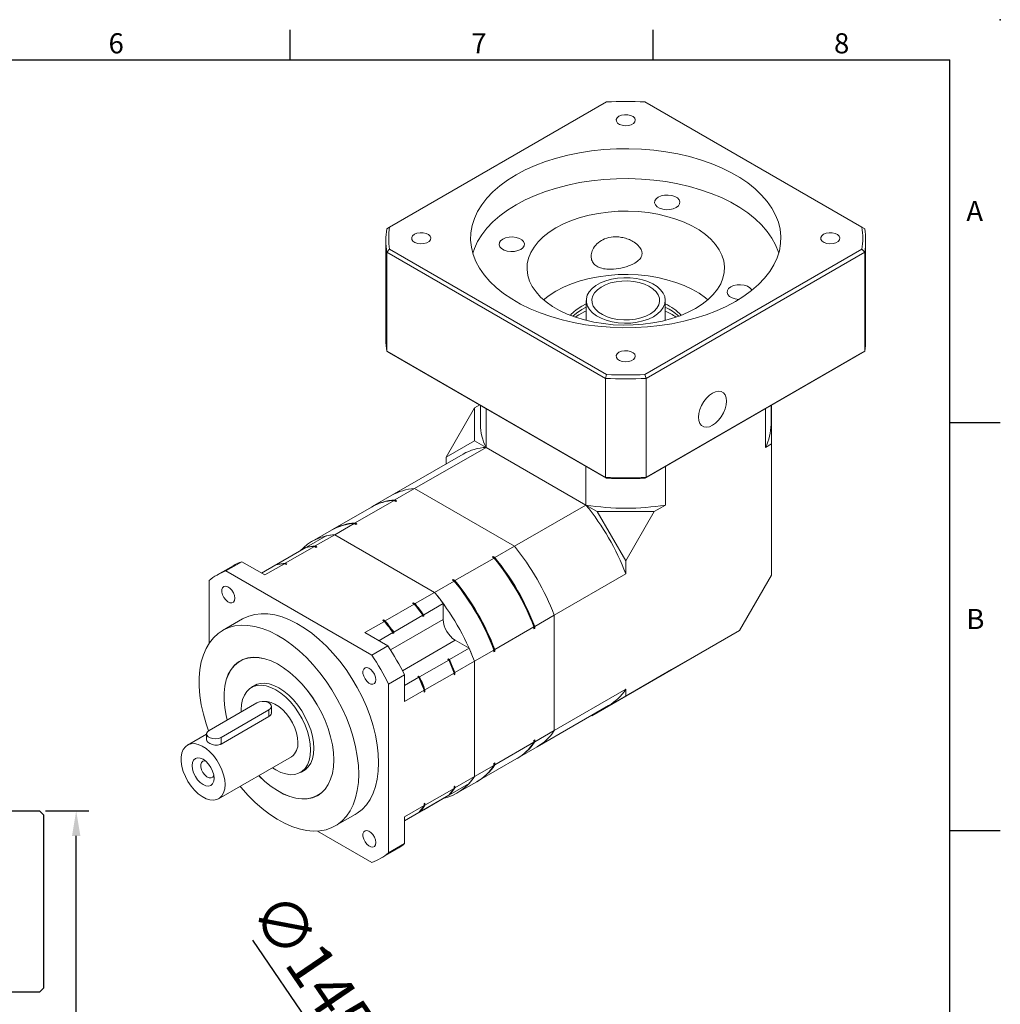
# Model space of a CAD drawing. Units: millimetres. Extents: x 524 to 2092, y 61 to 561.
# Drawn here: x 1849 to 2092, y 317 to 561 of the extents above; entities that cross this region are included whole.
import ezdxf
from ezdxf.enums import TextEntityAlignment as Align

# ---------------------------------------------------------------- set-up
doc = ezdxf.new("R2010")
doc.units = ezdxf.units.MM
doc.layers.add('DIM', color=4, linetype='Continuous')
doc.layers.add('標註', color=4, linetype='Continuous', lineweight=18)
doc.styles.add('ATTDEF', font='txt')
doc.styles.add('mytxt', font='gbeitc.shx', dxfattribs={"bigfont": 'chineset.shx'})
doc.dimstyles.new('X2.5', dxfattribs={"dimscale": 2.5, "dimtxt": 4.5, "dimasz": 2.5, "dimexe": 1.25, "dimexo": 0.625, "dimtad": 1, "dimdsep": 46, "dimtxsty": 'mytxt', "dimcen": 2.5, "dimclrd": 256, "dimclre": 256, "dimclrt": 256, "dimadec": 0, "dimazin": 2, "dimtfac": 1, "dimtmove": 0, "dimatfit": 3, "dimfxl": 0, "dimarcsym": 0})

# ---------------------------------------------------------------- blocks, each defined once
blk = doc.blocks.new('*D39')
at = {"layer": 'Defpoints', "color": 0}
for p in [(1853.96, 364.64), (1863.1, 364.64), (1784.96, 193.79)]:
    blk.add_point(p, dxfattribs=at)
at = {"layer": '標註', "lineweight": -2}
for p, q in [((1855.52, 364.64), (1866.23, 364.64)), ((1863.1, 200.04), (1863.1, 358.39)), ((1786.52, 193.79), (1866.23, 193.79))]:
    blk.add_line(p, q, dxfattribs=at)
at = {"layer": '標註'}
for points in [[(1862.06, 358.39), (1864.14, 358.39), (1863.1, 364.64)], [(1862.06, 200.04), (1864.14, 200.04), (1863.1, 193.79)]]:
    blk.add_solid(points, dxfattribs=at)
at = {"layer": '標註', "insert": (1855.92, 279.22), "char_height": 11.25, "attachment_point": 5, "rotation": 90, "style": 'mytxt'}
blk.add_mtext('170.85', dxfattribs=at)
blk = doc.blocks.new('*D24')
at = {"layer": 'Defpoints', "color": 0, "linetype": 'ByBlock'}
for p in [(1929.92, 298.71), (2011.56, 178.88)]:
    blk.add_point(p, dxfattribs=at)
at = {"layer": '標註', "linetype": 'ByBlock', "lineweight": -2}
for p, q in [((1906.87, 332.54), (1926.4, 303.87)), ((2011.56, 178.88), (1929.92, 298.71)), ((2015.08, 173.71), (2018.6, 168.55))]:
    blk.add_line(p, q, dxfattribs=at)
blk.add_arc((1970.74, 238.79), 72.5, 121.798, 129.813, dxfattribs=at)
at = {"layer": '標註', "linetype": 'ByBlock'}
for points in [[(1927.26, 304.46), (1925.54, 303.29), (1929.92, 298.71)], [(2015.94, 174.3), (2014.22, 173.13), (2011.56, 178.88)]]:
    blk.add_solid(points, dxfattribs=at)
at = {"layer": '標註', "linetype": 'ByBlock', "insert": (1920.81, 324.84), "char_height": 11.25, "attachment_point": 5, "rotation": 304.2676, "style": 'mytxt'}
blk.add_mtext('∅145', dxfattribs=at)
blk = doc.blocks.new('GJA420')
at = {"color": 0}
for p, q in [((209.5, 195), (209.5, 192)), ((245.5, 195), (245.5, 192)), ((0, 192), (275, 192)), ((275, 0), (275, 192)), ((275, 156), (280, 156)), ((275, 115.5), (280, 115.5))]:
    blk.add_line(p, q, dxfattribs=at)
blk.add_point((280, 196), dxfattribs=at)
blk.add_point((280, 196), dxfattribs=at)
for s, p in [('6', (191.5, 192.655)), ('7', (227.5, 192.655)), ('8', (263.5, 192.655)), ('A', (276.631, 176)), ('B', (276.631, 135.5))]:
    blk.add_text(s, height=2, dxfattribs=at).set_placement(p)
at = {"color": 4, "style": 'ATTDEF'}
blk.add_attdef('料號', text='', height=2.5, dxfattribs=at).set_placement((120.5, 3), align=Align.MIDDLE_LEFT)
for tag, p in [('比例', (200.5, 3)), ('版本', (236.5, 3))]:
    blk.add_attdef(tag, text='', height=2.5, dxfattribs=at).set_placement(p, align=Align.MIDDLE_CENTER)

msp = doc.modelspace()

# ---------------------------------------------------------------- linework, layer by layer
at = {"color": 7, "linetype": 'Continuous', "lineweight": 15}
for p, q in [((1994.7, 540.591), (1940.841, 509.499)), ((2058.057, 509.499), (2004.197, 540.591)), ((1940.841, 509.499), (1940.164, 509.108)), ((2058.057, 509.499), (2058.733, 509.108)), ((1939.949, 506.186), (1939.949, 481.608)), ((2058.949, 481.608), (2058.949, 506.186)), ((1940.164, 503.263), (1940.841, 504.016)), ((1940.841, 504.016), (1994.7, 472.924)), ((2004.197, 472.924), (2058.057, 504.016)), ((2058.733, 503.263), (2058.057, 504.016)), ((1994.386, 471.962), (1940.164, 503.263)), ((1940.164, 478.685), (1940.164, 503.263)), ((2058.733, 503.263), (2004.511, 471.962)), ((2058.733, 478.685), (2058.733, 503.263)), ((1989.649, 491.308), (1989.649, 486.364)), ((2009.249, 486.364), (2009.249, 491.308)), ((1989.649, 490.466), (1988.559, 489.895)), ((1989.649, 489.609), (1988.559, 489.037)), ((1987.817, 487.751), (1986.903, 487.178)), ((1940.164, 478.685), (1994.386, 447.384)), ((1940.164, 478.685), (1940.841, 478.295)), ((1994.7, 447.203), (1940.841, 478.295)), ((2058.057, 478.295), (2004.197, 447.203)), ((2004.511, 447.384), (2058.733, 478.685)), ((2058.057, 478.295), (2058.733, 478.685)), ((1994.386, 471.962), (1994.7, 472.924)), ((1994.386, 447.384), (1994.386, 471.962)), ((2004.511, 471.962), (2004.197, 472.924)), ((2004.511, 447.384), (2004.511, 471.962)), ((1954.901, 452.397), (1961.957, 464.619)), ((1963.244, 465.362), (1961.957, 464.619)), ((1961.957, 464.619), (1961.957, 456.472)), ((1963.399, 465.272), (1963.399, 460.545)), ((1964.778, 454.843), (1964.778, 464.476)), ((2034.119, 454.843), (2034.119, 464.476)), ((2035.499, 460.545), (2035.499, 465.272)), ((2035.582, 465.32), (2035.582, 455.688)), ((1964.778, 454.843), (1947.033, 444.599)), ((1954.901, 452.397), (1961.957, 456.472)), ((1961.957, 456.472), (1964.778, 454.843)), ((1989.571, 440.53), (1964.778, 454.843)), ((2035.582, 455.688), (2034.119, 454.843)), ((2035.582, 423.108), (2035.582, 455.688)), ((1959.151, 453.187), (1941.406, 442.943)), ((1954.901, 450.733), (1954.901, 452.397)), ((1989.571, 440.53), (1989.571, 450.163)), ((2009.326, 440.53), (2009.326, 450.163)), ((1994.386, 447.384), (1994.7, 447.203)), ((2004.197, 447.203), (2004.511, 447.384)), ((1941.406, 442.943), (1936.556, 440.143)), ((1942.183, 441.799), (1947.033, 444.599)), ((1971.827, 430.287), (1947.033, 444.599)), ((1936.358, 440.028), (1926.656, 434.428)), ((1932.283, 436.084), (1941.985, 441.685)), ((1942.397, 441.447), (1941.985, 441.685)), ((1942.595, 441.561), (1942.183, 441.799)), ((1942.234, 441.541), (1942.595, 441.561)), ((1942.595, 441.561), (1942.397, 441.447)), ((1989.571, 440.53), (1971.827, 430.287)), ((1989.571, 440.53), (1992.393, 438.902)), ((2009.326, 440.53), (2006.505, 438.902)), ((1992.393, 438.902), (1999.449, 426.681)), ((1992.393, 438.902), (2006.505, 438.902)), ((2006.505, 438.902), (1999.449, 426.681)), ((1927.234, 433.17), (1932.085, 435.97)), ((1932.497, 435.732), (1932.085, 435.97)), ((1932.695, 435.846), (1932.283, 436.084)), ((1932.335, 435.826), (1932.695, 435.846)), ((1932.695, 435.846), (1932.497, 435.732)), ((1920.248, 430.066), (1925.098, 432.866)), ((1926.458, 434.314), (1921.607, 431.513)), ((1922.384, 430.369), (1927.234, 433.17)), ((1927.234, 433.17), (1952.028, 418.857)), ((1914.959, 426.083), (1922.186, 430.255)), ((1922.186, 430.255), (1922.598, 430.017)), ((1922.384, 430.369), (1922.796, 430.131)), ((1922.796, 430.131), (1922.598, 430.017)), ((1966.976, 427.486), (1971.827, 430.287)), ((1912.823, 425.779), (1920.05, 429.951)), ((1920.248, 430.066), (1920.248, 429.994)), ((1966.365, 427.61), (1966.563, 427.724)), ((1966.976, 427.486), (1966.563, 427.724)), ((1902.008, 425.453), (1898.049, 423.167)), ((1904.195, 426.468), (1900.235, 424.182)), ((1904.195, 426.468), (1909.91, 423.169)), ((1909.105, 423.633), (1912.625, 425.665)), ((1909.91, 423.169), (1914.761, 425.969)), ((1912.629, 425.666), (1912.823, 425.778)), ((1912.823, 425.779), (1912.823, 425.708)), ((1914.761, 425.969), (1915.173, 425.731)), ((1914.959, 426.083), (1915.371, 425.845)), ((1915.371, 425.845), (1915.173, 425.731)), ((1957.076, 421.771), (1966.778, 427.372)), ((1966.778, 427.372), (1966.365, 427.61)), ((1999.449, 426.681), (1999.449, 423.423)), ((1936.459, 403.27), (1900.235, 424.182)), ((1999.449, 423.423), (1981.704, 413.179)), ((2035.582, 423.108), (2027.662, 409.39)), ((1896.073, 421.779), (1896.073, 406.217)), ((1952.028, 418.857), (1956.878, 421.657)), ((1956.466, 421.895), (1956.664, 422.009)), ((1956.878, 421.657), (1956.466, 421.895)), ((1957.076, 421.771), (1956.664, 422.009)), ((1947.177, 416.057), (1952.028, 418.857)), ((1939.752, 411.77), (1946.979, 415.942)), ((1946.566, 416.18), (1946.764, 416.295)), ((1946.566, 416.18), (1946.979, 415.942)), ((1946.764, 416.295), (1947.177, 416.057)), ((1949.313, 413.287), (1954.163, 416.087)), ((1954.163, 416.087), (1954.163, 412.114)), ((1941.888, 409.001), (1949.115, 413.172)), ((1949.115, 413.172), (1949.115, 412.894)), ((1949.313, 413.008), (1949.115, 412.894)), ((1949.313, 413.287), (1949.313, 413.008)), ((1976.853, 410.378), (1981.704, 413.179)), ((1981.704, 384.548), (1981.704, 413.179)), ((1904.348, 412.255), (1899.398, 409.397)), ((1934.703, 408.856), (1939.554, 411.656)), ((1939.142, 411.894), (1939.34, 412.008)), ((1939.142, 411.894), (1939.554, 411.656)), ((1939.34, 412.008), (1939.752, 411.77)), ((1934.703, 408.856), (1940.419, 405.556)), ((1938.17, 406.854), (1941.69, 408.886)), ((1941.69, 408.886), (1941.69, 408.607)), ((1941.888, 408.722), (1941.69, 408.607)), ((1941.888, 409.001), (1941.888, 408.722)), ((1966.954, 404.664), (1976.655, 410.264)), ((1976.655, 409.788), (1976.655, 410.264)), ((1976.853, 409.902), (1976.655, 409.788)), ((1976.853, 409.902), (1976.853, 410.378)), ((2027.662, 409.39), (1999.449, 393.103)), ((2010.833, 399.674), (2027.662, 409.39)), ((1960.574, 404.984), (1957.133, 406.97)), ((1940.419, 405.556), (1936.459, 403.27)), ((1955.723, 402.183), (1960.574, 404.984)), ((1961.905, 401.749), (1966.756, 404.549)), ((1966.756, 404.073), (1966.756, 404.549)), ((1966.954, 404.187), (1966.756, 404.073)), ((1966.954, 404.187), (1966.954, 404.664)), ((1904.184, 402.056), (1903.773, 401.819)), ((1948.299, 397.897), (1955.525, 402.069)), ((1955.482, 402.323), (1955.284, 402.208)), ((1955.525, 402.069), (1955.284, 402.208)), ((1955.723, 402.183), (1955.482, 402.323)), ((1957.054, 398.949), (1961.905, 401.749)), ((1961.905, 401.749), (1961.905, 373.119)), ((1944.581, 398.348), (1940.621, 396.062)), ((1944.581, 398.348), (1944.581, 391.748)), ((1949.629, 394.663), (1956.856, 398.834)), ((1956.856, 398.834), (1956.856, 398.358)), ((1957.054, 398.472), (1956.856, 398.358)), ((1957.054, 398.949), (1957.054, 398.472)), ((2010.833, 399.674), (1991.034, 388.244)), ((1907.962, 396.074), (1906.565, 395.268)), ((1940.621, 354.231), (1940.621, 396.062)), ((1944.581, 395.751), (1948.101, 397.783)), ((1948.057, 398.037), (1947.859, 397.922)), ((1948.101, 397.783), (1947.859, 397.922)), ((1948.299, 397.897), (1948.057, 398.037)), ((1944.581, 391.748), (1949.431, 394.548)), ((1949.431, 394.548), (1949.431, 394.072)), ((1949.629, 394.186), (1949.431, 394.072)), ((1949.629, 394.663), (1949.629, 394.186)), ((1999.449, 394.792), (1981.704, 384.548)), ((1999.449, 394.792), (1999.449, 393.103)), ((1907.953, 391.435), (1896.073, 384.578)), ((1999.449, 393.103), (1991.034, 388.244)), ((1899.043, 382.863), (1910.922, 389.721)), ((1910.922, 388.054), (1910.922, 389.721)), ((1911.537, 389.031), (1911.537, 390.578)), ((1977.453, 380.501), (1995.198, 390.745)), ((1899.043, 381.196), (1910.922, 388.054)), ((1991.034, 388.244), (1990.95, 388.292)), ((1895.458, 383.683), (1890.739, 380.958)), ((1895.458, 383.72), (1895.458, 382.173)), ((1976.853, 381.748), (1981.704, 384.548)), ((1899.043, 381.196), (1899.043, 382.863)), ((1966.954, 376.033), (1976.655, 381.634)), ((1976.655, 382.11), (1976.853, 382.224)), ((1976.853, 382.224), (1976.655, 381.922)), ((1976.655, 381.634), (1976.655, 382.11)), ((1976.853, 381.748), (1976.853, 382.224)), ((1972.603, 377.701), (1977.453, 380.501)), ((1898.438, 367.621), (1916.505, 378.051)), ((1962.703, 371.986), (1972.405, 377.586)), ((1966.756, 376.395), (1966.954, 376.509)), ((1966.954, 376.509), (1966.756, 376.207)), ((1966.756, 375.919), (1966.756, 376.395)), ((1966.954, 376.033), (1966.954, 376.509)), ((1918.744, 374.171), (1920.141, 374.977)), ((1961.905, 373.119), (1966.756, 375.919)), ((1957.054, 370.318), (1961.905, 373.119)), ((1957.654, 369.071), (1962.505, 371.871)), ((1903.77, 370.699), (1903.814, 370.674)), ((1949.629, 366.032), (1956.856, 370.204)), ((1955.723, 368.62), (1960.574, 371.421)), ((1956.856, 370.68), (1957.054, 370.795)), ((1956.856, 370.68), (1956.856, 370.204)), ((1957.054, 370.795), (1957.054, 370.318)), ((1923.022, 368.476), (1923.432, 368.713)), ((1948.299, 364.334), (1955.525, 368.506)), ((1949.313, 364.918), (1954.163, 367.719)), ((1954.163, 367.72), (1954.163, 367.719)), ((1955.723, 368.62), (1955.661, 368.656)), ((1944.581, 363.118), (1949.431, 365.918)), ((1944.581, 362.187), (1949.115, 364.804)), ((1944.581, 362.188), (1948.101, 364.22)), ((1948.299, 364.334), (1948.237, 364.37)), ((1949.115, 364.805), (1949.115, 364.804)), ((1949.313, 364.92), (1949.313, 364.918)), ((1949.431, 366.394), (1949.629, 366.508)), ((1949.431, 366.394), (1949.431, 365.918)), ((1949.629, 366.508), (1949.629, 366.032)), ((1927.396, 360.898), (1932.346, 363.756)), ((1944.581, 363.118), (1944.581, 356.517)), ((1922.981, 359.609), (1936.459, 351.828)), ((1938.645, 352.844), (1942.605, 355.13)), ((1944.581, 356.517), (1940.621, 354.231))]:
    msp.add_line(p, q, dxfattribs=at)
at = {"color": 8, "linetype": 'Continuous', "lineweight": 15}
for p, q in [((1941.068, 404.554), (1954.163, 412.114)), ((1944.038, 399.41), (1957.133, 406.97))]:
    msp.add_line(p, q, dxfattribs=at)
at = {"color": 0, "linetype": 'Continuous'}
for p, q in [((1725.958, 364.642), (1853.958, 364.642)), ((1853.958, 364.642), (1854.958, 363.642)), ((1854.958, 363.642), (1854.958, 320.642)), ((1854.958, 320.642), (1853.958, 319.642)), ((1853.958, 319.642), (1725.958, 319.642))]:
    msp.add_line(p, q, dxfattribs=at)
at = {"color": 7, "linetype": 'Continuous', "lineweight": 15, "flags": 128}
for points in [[(1997.766, 537.026), (1997.31, 536.658), (1997.087, 536.225), (1997.119, 535.773), (1997.404, 535.351), (1997.91, 535.006), (1998.583, 534.775), (1999.35, 534.682), (2000.128, 534.738), (2000.832, 534.937), (2001.386, 535.256), (2001.73, 535.663), (2001.827, 536.112), (2001.666, 536.554), (2001.265, 536.943), (2000.667, 537.235), (1999.937, 537.399), (1999.154, 537.418), (1998.403, 537.289), (1997.766, 537.026)], [(1972.225, 522.473), (1970.123, 521.158), (1968.211, 519.749), (1966.501, 518.256), (1965.005, 516.688), (1963.733, 515.056), (1962.692, 513.37), (1961.889, 511.641), (1961.331, 509.88), (1961.019, 508.099), (1960.956, 506.31), (1961.144, 504.523), (1961.579, 502.751), (1962.261, 501.005), (1963.183, 499.296), (1964.341, 497.636), (1965.726, 496.034), (1967.33, 494.503), (1969.142, 493.05), (1971.151, 491.687), (1973.343, 490.421), (1975.705, 489.262), (1978.221, 488.216), (1980.874, 487.29), (1983.648, 486.49), (1986.524, 485.822), (1989.484, 485.289), (1992.509, 484.896), (1995.579, 484.644), (1998.673, 484.536), (2001.773, 484.572), (2004.858, 484.752), (2007.908, 485.075), (2010.903, 485.538), (2013.823, 486.139), (2016.65, 486.874), (2019.366, 487.737), (2021.953, 488.724), (2024.393, 489.828), (2026.672, 491.042), (2028.775, 492.357), (2030.687, 493.766), (2032.396, 495.259), (2033.892, 496.827), (2035.165, 498.459), (2036.205, 500.145), (2037.008, 501.874), (2037.567, 503.635), (2037.878, 505.415), (2037.941, 507.205), (2037.754, 508.992), (2037.318, 510.764), (2036.637, 512.51), (2035.714, 514.219), (2034.557, 515.879), (2033.171, 517.48), (2031.568, 519.012), (2029.755, 520.464), (2027.746, 521.828), (2025.554, 523.093), (2023.192, 524.253), (2020.677, 525.299), (2018.023, 526.225), (2015.25, 527.025), (2012.373, 527.693), (2009.413, 528.226), (2006.388, 528.619), (2003.319, 528.87), (2000.224, 528.978), (1997.124, 528.942), (1994.039, 528.762), (1990.99, 528.44), (1987.995, 527.977), (1985.074, 527.376), (1982.247, 526.641), (1979.531, 525.778), (1976.945, 524.791), (1974.504, 523.687), (1972.225, 522.473)], [(2037.407, 503.042), (2037.318, 503.333), (2036.637, 505.079), (2035.714, 506.788), (2034.557, 508.449), (2033.171, 510.05), (2031.568, 511.582), (2029.755, 513.034), (2027.746, 514.397), (2025.554, 515.663), (2023.192, 516.822), (2020.677, 517.869), (2018.023, 518.795), (2015.25, 519.594), (2012.373, 520.263), (2009.413, 520.795), (2006.388, 521.188), (2003.319, 521.44), (2000.224, 521.548), (1997.124, 521.512), (1994.039, 521.332), (1990.99, 521.009), (1987.995, 520.546), (1985.074, 519.945), (1982.247, 519.211), (1979.531, 518.347), (1976.945, 517.36), (1974.504, 516.256), (1972.225, 515.043)], [(2007.516, 516.941), (2006.979, 516.527), (2006.665, 516.042), (2006.601, 515.526), (2006.792, 515.02), (2007.222, 514.566), (2007.856, 514.2), (2008.643, 513.951), (2009.519, 513.841), (2010.413, 513.878), (2011.253, 514.059), (2011.971, 514.369), (2012.508, 514.784), (2012.821, 515.269), (2012.885, 515.785), (2012.695, 516.291), (2012.265, 516.745), (2011.631, 517.111), (2010.844, 517.359), (2009.968, 517.469), (2009.074, 517.432), (2008.234, 517.251), (2007.516, 516.941)], [(1972.225, 515.043), (1970.123, 513.727), (1968.211, 512.318), (1966.501, 510.825), (1965.005, 509.257), (1963.733, 507.625), (1962.692, 505.939), (1961.889, 504.21), (1961.49, 503.042)], [(1982.125, 509.328), (1980.461, 508.265), (1978.992, 507.11), (1977.733, 505.875), (1976.697, 504.573), (1975.894, 503.218), (1975.333, 501.822), (1975.019, 500.401), (1974.957, 498.969), (1975.145, 497.54), (1975.583, 496.13), (1976.266, 494.752), (1977.186, 493.422), (1978.335, 492.152), (1979.701, 490.956), (1981.269, 489.845), (1983.024, 488.832), (1984.948, 487.927), (1987.02, 487.138), (1989.22, 486.475), (1991.524, 485.944), (1993.91, 485.549), (1996.353, 485.297), (1998.828, 485.188), (2001.309, 485.224), (2003.771, 485.405), (2006.189, 485.729), (2008.537, 486.192), (2010.792, 486.791), (2012.931, 487.517), (2014.931, 488.365), (2016.773, 489.326), (2018.437, 490.389), (2019.905, 491.544), (2021.164, 492.778), (2022.201, 494.08), (2023.003, 495.436), (2023.564, 496.832), (2023.878, 498.253), (2023.941, 499.685), (2023.752, 501.114), (2023.314, 502.524), (2022.632, 503.901), (2021.711, 505.232), (2020.562, 506.502), (2019.196, 507.698), (2017.628, 508.808), (2015.873, 509.822), (2013.95, 510.727), (2011.877, 511.515), (2009.678, 512.179), (2007.373, 512.71), (2004.987, 513.104), (2002.544, 513.357), (2000.069, 513.466), (1997.588, 513.43), (1995.126, 513.249), (1992.709, 512.925), (1990.36, 512.461), (1988.105, 511.863), (1985.966, 511.136), (1983.966, 510.288), (1982.125, 509.328)], [(1947.016, 507.729), (1946.56, 507.361), (1946.337, 506.927), (1946.369, 506.475), (1946.654, 506.054), (1947.16, 505.709), (1947.833, 505.477), (1948.6, 505.385), (1949.378, 505.441), (1950.082, 505.639), (1950.636, 505.959), (1950.98, 506.365), (1951.077, 506.814), (1950.916, 507.257), (1950.515, 507.645), (1949.917, 507.938), (1949.187, 508.102), (1948.404, 508.121), (1947.653, 507.992), (1947.016, 507.729)], [(1968.937, 506.556), (1968.399, 506.141), (1968.086, 505.656), (1968.022, 505.14), (1968.213, 504.634), (1968.642, 504.18), (1969.276, 503.814), (1970.063, 503.566), (1970.939, 503.456), (1971.833, 503.493), (1972.674, 503.674), (1973.391, 503.984), (1973.929, 504.398), (1974.242, 504.883), (1974.306, 505.4), (1974.115, 505.905), (1973.686, 506.36), (1973.052, 506.726), (1972.265, 506.974), (1971.389, 507.084), (1970.494, 507.047), (1969.654, 506.866), (1968.937, 506.556)], [(2048.516, 507.729), (2048.06, 507.361), (2047.837, 506.927), (2047.869, 506.475), (2048.154, 506.054), (2048.66, 505.709), (2049.333, 505.477), (2050.1, 505.385), (2050.878, 505.441), (2051.582, 505.639), (2052.136, 505.959), (2052.48, 506.365), (2052.577, 506.814), (2052.416, 507.257), (2052.015, 507.645), (2051.417, 507.938), (2050.687, 508.102), (2049.904, 508.121), (2049.153, 507.992), (2048.516, 507.729)], [(2019.818, 491.468), (2019.196, 491.98), (2017.628, 493.09), (2015.873, 494.103), (2013.95, 495.009), (2011.877, 495.797), (2009.678, 496.46), (2007.373, 496.992), (2004.987, 497.386), (2002.544, 497.639), (2000.069, 497.747), (1997.588, 497.711), (1995.126, 497.53), (1992.709, 497.206), (1990.36, 496.743), (1988.105, 496.145), (1985.966, 495.418), (1983.966, 494.57), (1982.125, 493.609)], [(1989.914, 492.614), (1990.4, 493.48), (1991.121, 494.29), (1992.058, 495.023), (1993.186, 495.659), (1994.476, 496.183), (1995.895, 496.58), (1997.406, 496.841), (1998.97, 496.958), (2000.546, 496.929), (2002.094, 496.755), (2003.574, 496.439), (2004.946, 495.991), (2006.176, 495.421), (2007.232, 494.745), (2008.087, 493.98), (2008.717, 493.145), (2009.108, 492.263), (2009.248, 491.356), (2009.135, 490.448), (2008.771, 489.562), (2008.165, 488.722), (2007.333, 487.948), (2006.298, 487.261), (2005.085, 486.679), (2003.726, 486.217), (2002.256, 485.887), (2000.713, 485.697), (1999.138, 485.653), (1997.571, 485.755), (1996.052, 486.001), (1994.622, 486.384), (1993.316, 486.895), (1992.169, 487.52), (1991.211, 488.243), (1990.466, 489.045), (1989.954, 489.907), (1989.688, 490.804), (1989.674, 491.714), (1989.914, 492.614)], [(1991.276, 492.428), (1991.737, 493.23), (1992.432, 493.974), (1993.341, 494.637), (1994.435, 495.198), (1995.681, 495.642), (1997.042, 495.954), (1998.477, 496.124), (1999.94, 496.149), (2001.389, 496.026), (2002.779, 495.76), (2004.067, 495.358), (2005.215, 494.834), (2006.188, 494.202), (2006.957, 493.482), (2007.497, 492.697), (2007.792, 491.869), (2007.834, 491.024), (2007.622, 490.188), (2007.16, 489.385), (2006.465, 488.641), (2005.556, 487.979), (2004.462, 487.417), (2003.216, 486.973), (2001.855, 486.662), (2000.421, 486.491), (1998.957, 486.467), (1997.508, 486.59), (1996.119, 486.856), (1994.83, 487.257), (1993.682, 487.782), (1992.709, 488.413), (1991.941, 489.133), (1991.401, 489.919), (1991.105, 490.746), (1991.063, 491.591), (1991.276, 492.428)], [(2025.506, 494.67), (2024.969, 494.255), (2024.655, 493.77), (2024.591, 493.254), (2024.782, 492.748), (2025.212, 492.294), (2025.846, 491.928), (2026.633, 491.68), (2027.509, 491.57), (2027.555, 491.568)], [(2030.782, 493.842), (2030.685, 494.019), (2030.255, 494.474), (2029.621, 494.84), (2028.834, 495.088), (2027.958, 495.198), (2027.064, 495.161), (2026.224, 494.98), (2025.506, 494.67)], [(1982.125, 493.609), (1980.461, 492.546), (1979.079, 491.468)], [(1988.559, 489.037), (1987.256, 488.182), (1986.31, 487.389)], [(1989.649, 488.664), (1989.334, 488.526), (1987.817, 487.751)], [(1997.766, 478.432), (1997.31, 478.063), (1997.087, 477.63), (1997.119, 477.178), (1997.404, 476.757), (1997.91, 476.412), (1998.583, 476.18), (1999.35, 476.087), (2000.128, 476.143), (2000.832, 476.342), (2001.386, 476.662), (2001.73, 477.068), (2001.827, 477.517), (2001.666, 477.959), (2001.265, 478.348), (2000.667, 478.64), (1999.937, 478.805), (1999.154, 478.823), (1998.403, 478.694), (1997.766, 478.432)], [(2020.98, 468.323), (2020.209, 467.777), (2019.477, 467.059), (2018.82, 466.203), (2018.271, 465.252), (2017.858, 464.256), (2017.602, 463.262), (2017.515, 462.321), (2017.602, 461.481), (2017.858, 460.784), (2018.271, 460.263), (2018.82, 459.946), (2019.477, 459.849), (2020.209, 459.976), (2020.98, 460.321), (2021.751, 460.866), (2022.483, 461.585), (2023.14, 462.441), (2023.689, 463.391), (2024.102, 464.388), (2024.358, 465.381), (2024.445, 466.322), (2024.358, 467.162), (2024.102, 467.86), (2023.689, 468.38), (2023.14, 468.697), (2022.483, 468.794), (2021.751, 468.668), (2020.98, 468.323)], [(1922.796, 430.131), (1922.468, 430.113), (1922.435, 430.111)], [(1915.371, 425.845), (1915.043, 425.827), (1915.011, 425.825)], [(1902.456, 417.387), (1902.369, 418.041), (1902.116, 418.724), (1901.727, 419.363), (1901.242, 419.889), (1900.714, 420.244), (1900.201, 420.39), (1899.758, 420.312), (1899.432, 420.017), (1899.26, 419.538), (1899.26, 418.926), (1899.432, 418.249), (1899.758, 417.578), (1900.201, 416.988), (1900.714, 416.542), (1901.242, 416.287), (1901.727, 416.253), (1902.116, 416.442), (1902.369, 416.835), (1902.456, 417.387)], [(1938.146, 376.576), (1938.059, 378.767), (1937.799, 381.039), (1937.368, 383.373), (1936.769, 385.747), (1936.009, 388.141), (1935.094, 390.534), (1934.031, 392.905), (1932.831, 395.232), (1931.503, 397.496), (1930.06, 399.677), (1928.513, 401.755), (1926.878, 403.713), (1925.167, 405.532), (1923.397, 407.197), (1921.582, 408.694), (1919.738, 410.009), (1917.883, 411.13), (1916.031, 412.048), (1914.2, 412.755), (1912.406, 413.245), (1910.663, 413.512), (1908.988, 413.556), (1907.396, 413.375), (1905.899, 412.97), (1904.512, 412.347), (1904.348, 412.255)], [(1933.196, 373.718), (1933.109, 375.909), (1932.849, 378.182), (1932.418, 380.515), (1931.82, 382.889), (1931.059, 385.284), (1930.144, 387.677), (1929.081, 390.047), (1927.881, 392.375), (1926.553, 394.639), (1925.11, 396.82), (1923.564, 398.898), (1921.928, 400.855), (1920.217, 402.675), (1918.447, 404.34), (1916.632, 405.836), (1914.789, 407.151), (1912.933, 408.273), (1911.082, 409.191), (1909.251, 409.898), (1907.456, 410.387), (1905.713, 410.655), (1904.039, 410.698), (1902.446, 410.517), (1900.949, 410.113), (1899.562, 409.49), (1898.297, 408.652), (1897.164, 407.608), (1896.174, 406.367), (1895.335, 404.939), (1894.655, 403.338), (1894.14, 401.576), (1893.794, 399.67), (1893.62, 397.637), (1893.62, 395.493), (1893.794, 393.259), (1894.14, 390.954), (1894.655, 388.597), (1895.335, 386.21), (1895.925, 384.482)], [(1927.021, 377.283), (1926.933, 379.127), (1926.667, 381.051), (1926.229, 383.027), (1925.624, 385.031), (1924.859, 387.037), (1923.944, 389.018), (1922.892, 390.949), (1921.717, 392.804), (1920.433, 394.559), (1919.057, 396.192), (1917.607, 397.68), (1916.103, 399.005), (1914.563, 400.15), (1913.008, 401.099), (1911.458, 401.84), (1909.934, 402.363), (1908.454, 402.662), (1907.039, 402.733), (1905.707, 402.574), (1904.475, 402.188), (1903.36, 401.58), (1902.375, 400.758), (1901.534, 399.733), (1900.848, 398.517), (1900.325, 397.127), (1899.973, 395.58), (1899.795, 393.898), (1899.795, 392.102), (1899.973, 390.215), (1900.325, 388.262), (1900.588, 387.184)], [(1927.009, 377.29), (1926.92, 379.133), (1926.655, 381.054), (1926.217, 383.029), (1925.612, 385.031), (1924.848, 387.035), (1923.935, 389.015), (1922.884, 390.944), (1921.709, 392.797), (1920.426, 394.55), (1919.052, 396.181), (1917.604, 397.669), (1916.1, 398.993), (1914.562, 400.136), (1913.009, 401.084), (1911.46, 401.825), (1909.937, 402.347), (1908.459, 402.646), (1907.045, 402.717), (1905.714, 402.558), (1904.483, 402.173), (1903.369, 401.565), (1902.385, 400.744), (1901.545, 399.719), (1900.859, 398.505), (1900.337, 397.116), (1899.985, 395.571), (1899.808, 393.89), (1899.808, 392.096), (1899.985, 390.21), (1900.337, 388.259), (1900.597, 387.189)], [(1937.456, 397.182), (1937.369, 397.836), (1937.116, 398.519), (1936.727, 399.158), (1936.242, 399.684), (1935.714, 400.039), (1935.201, 400.185), (1934.758, 400.107), (1934.432, 399.812), (1934.26, 399.333), (1934.26, 398.721), (1934.432, 398.044), (1934.758, 397.373), (1935.201, 396.783), (1935.714, 396.336), (1936.242, 396.082), (1936.727, 396.048), (1937.116, 396.237), (1937.369, 396.63), (1937.456, 397.182)], [(1922.059, 380.147), (1921.971, 381.622), (1921.708, 383.168), (1921.277, 384.754), (1920.684, 386.349), (1919.944, 387.919), (1919.07, 389.433), (1918.08, 390.859), (1916.996, 392.169), (1915.838, 393.336), (1914.63, 394.337), (1913.397, 395.15), (1912.165, 395.76), (1910.957, 396.154), (1909.799, 396.324), (1908.714, 396.266), (1907.725, 395.982), (1906.851, 395.477), (1906.654, 395.319)], [(1921.267, 379.747), (1921.18, 381.213), (1920.919, 382.751), (1920.489, 384.328), (1919.9, 385.913), (1919.164, 387.475), (1918.295, 388.98), (1917.311, 390.398), (1916.233, 391.701), (1915.081, 392.861), (1913.881, 393.856), (1912.655, 394.665), (1911.429, 395.271), (1910.228, 395.663), (1909.077, 395.831), (1907.999, 395.774), (1907.015, 395.491), (1906.146, 394.99), (1905.409, 394.279), (1904.821, 393.373), (1904.391, 392.292), (1904.13, 391.056), (1904.042, 389.691), (1904.053, 389.184)], [(1910.922, 389.721), (1911.341, 390.066), (1911.529, 390.473), (1911.466, 390.892), (1911.158, 391.274), (1910.642, 391.571), (1909.981, 391.749), (1909.254, 391.786), (1908.55, 391.677), (1907.953, 391.435)], [(1918.1, 381.576), (1918.012, 382.749), (1917.752, 383.986), (1917.329, 385.246), (1916.755, 386.489), (1916.05, 387.675), (1915.235, 388.766), (1914.337, 389.728), (1913.386, 390.528), (1912.411, 391.141), (1911.443, 391.548), (1910.515, 391.736), (1910.022, 391.743)], [(1896.073, 384.578), (1895.655, 384.233), (1895.466, 383.826), (1895.53, 383.407), (1895.838, 383.025), (1896.354, 382.727), (1897.015, 382.549), (1897.741, 382.513), (1898.446, 382.622), (1899.043, 382.863)], [(1900.033, 371.146), (1899.945, 372.32), (1899.686, 373.556), (1899.262, 374.816), (1898.689, 376.059), (1897.983, 377.246), (1897.168, 378.337), (1896.271, 379.298), (1895.319, 380.098), (1894.344, 380.712), (1893.377, 381.119), (1892.448, 381.306), (1891.589, 381.268), (1890.826, 381.006), (1890.183, 380.528), (1889.683, 379.849), (1889.34, 378.992), (1889.165, 377.984), (1889.165, 376.857), (1889.34, 375.647), (1889.683, 374.394), (1890.183, 373.137), (1890.826, 371.917), (1891.589, 370.774), (1892.448, 369.744), (1893.377, 368.859), (1894.344, 368.15), (1895.319, 367.637), (1896.271, 367.339), (1897.168, 367.264), (1897.983, 367.414), (1898.689, 367.786), (1899.262, 368.367), (1899.686, 369.138), (1899.945, 370.074), (1900.033, 371.146)], [(1911.785, 375.326), (1912.655, 374.774), (1913.881, 374.167), (1915.081, 373.776), (1916.233, 373.607), (1917.311, 373.665), (1918.295, 373.947), (1919.164, 374.449), (1919.9, 375.16), (1920.489, 376.065), (1920.919, 377.147), (1921.18, 378.382), (1921.267, 379.747)], [(1918.833, 374.222), (1919.07, 374.314), (1919.944, 374.818), (1920.684, 375.533), (1921.277, 376.444), (1921.708, 377.532), (1921.971, 378.775), (1922.059, 380.147)], [(1897.311, 372.718), (1897.218, 373.585), (1896.946, 374.5), (1896.513, 375.401), (1895.949, 376.226), (1895.293, 376.919), (1894.588, 377.433), (1893.884, 377.733), (1893.227, 377.798), (1892.663, 377.624), (1892.231, 377.222), (1891.959, 376.621), (1891.866, 375.861), (1891.959, 374.994), (1892.231, 374.079), (1892.663, 373.178), (1893.227, 372.353), (1893.884, 371.66), (1894.588, 371.146), (1895.293, 370.846), (1895.949, 370.781), (1896.513, 370.955), (1896.946, 371.357), (1897.218, 371.958), (1897.311, 372.718)], [(1895.197, 377.002), (1895.007, 377.031), (1894.554, 376.951), (1894.222, 376.65), (1894.046, 376.161), (1894.046, 375.536), (1894.222, 374.844), (1894.554, 374.159), (1895.007, 373.556), (1895.532, 373.1), (1896.071, 372.84), (1896.566, 372.805), (1896.964, 372.998), (1897.222, 373.399), (1897.242, 373.46)], [(1908.415, 373.381), (1908.454, 373.341), (1909.934, 371.931), (1911.458, 370.695), (1913.008, 369.646), (1914.563, 368.8), (1916.103, 368.167), (1917.607, 367.755), (1919.057, 367.57), (1920.433, 367.614), (1921.717, 367.886), (1922.892, 368.384), (1923.944, 369.1), (1924.859, 370.026), (1925.624, 371.148), (1926.229, 372.453), (1926.667, 373.924), (1926.933, 375.541), (1927.021, 377.283)], [(1908.425, 373.386), (1908.459, 373.351), (1909.937, 371.943), (1911.46, 370.708), (1913.009, 369.66), (1914.562, 368.815), (1916.1, 368.182), (1917.604, 367.77), (1919.052, 367.586), (1920.426, 367.63), (1921.709, 367.902), (1922.884, 368.399), (1923.935, 369.115), (1924.848, 370.039), (1925.612, 371.161), (1926.217, 372.465), (1926.655, 373.934), (1926.92, 375.549), (1927.009, 377.29)], [(1932.346, 363.756), (1932.831, 364.056), (1934.031, 364.997), (1935.094, 366.141), (1936.009, 367.477), (1936.769, 368.994), (1937.368, 370.677), (1937.799, 372.513), (1938.059, 374.485), (1938.146, 376.576)], [(1903.814, 370.674), (1904.039, 370.403), (1905.713, 368.512), (1907.456, 366.768), (1909.251, 365.186), (1911.082, 363.778), (1912.933, 362.559), (1914.789, 361.538), (1916.632, 360.725), (1918.447, 360.126), (1920.217, 359.747), (1921.928, 359.591), (1923.564, 359.66), (1925.11, 359.953), (1926.553, 360.467), (1927.881, 361.198), (1929.081, 362.14), (1930.144, 363.284), (1931.059, 364.62), (1931.82, 366.136), (1932.418, 367.82), (1932.849, 369.655), (1933.109, 371.627), (1933.196, 373.718)], [(1956.856, 370.492), (1956.874, 370.519), (1957.054, 370.795)], [(1949.431, 366.206), (1949.45, 366.233), (1949.629, 366.508)], [(1937.456, 356.766), (1937.369, 357.419), (1937.116, 358.102), (1936.727, 358.742), (1936.242, 359.267), (1935.714, 359.622), (1935.201, 359.769), (1934.758, 359.69), (1934.432, 359.395), (1934.26, 358.916), (1934.26, 358.305), (1934.432, 357.627), (1934.758, 356.957), (1935.201, 356.366), (1935.714, 355.92), (1936.242, 355.666), (1936.727, 355.631), (1937.116, 355.821), (1937.369, 356.213), (1937.456, 356.766)]]:
    msp.add_lwpolyline(points, dxfattribs=at)
at = {"color": 7, "linetype": 'Continuous', "lineweight": 15}
for centre, radius, start, end in [((1999.449, 438.976), 101.726, 87.3243, 92.67568), ((1959.862, 506.186), 19.913, 171.56046, 188.43954), ((1960.319, 506.757), 19.67, 171.98867, 188.0114), ((2038.578, 506.757), 19.67, 351.98867, 8.01137), ((2039.036, 506.186), 19.913, 351.56053, 8.43951), ((1993.916, 480.248), 11.034, 119.04191, 138.08971), ((2004.193, 479.309), 12.25, 42.71783, 65.62518), ((2003.935, 477.992), 12.773, 47.36306, 65.09692), ((2002.936, 473.711), 16.23, 56.07464, 67.11252), ((1959.906, 481.612), 19.957, 180.01191, 188.43263), ((2038.991, 481.612), 19.957, 351.56739, 359.98813), ((1999.449, 574.76), 102.923, 267.18065, 272.81934), ((1999.449, 574.539), 101.727, 267.32431, 272.67567), ((1976.232, 460.632), 12.834, 180.38822, 206.81272), ((2022.665, 460.632), 12.834, 333.18712, 359.61194), ((1965.494, 442.026), 12.837, 93.19586, 119.60981), ((1999.449, 550.182), 102.923, 267.18065, 272.81934), ((1999.449, 548.818), 101.727, 267.32431, 272.67567), ((1947.749, 431.782), 12.837, 93.19586, 119.60981), ((1942.7, 428.868), 12.837, 93.19586, 119.60981), ((1942.882, 429.042), 12.776, 93.13877, 120.19217), ((1941.933, 401.621), 61.509, 20.75932, 39.24067), ((1999.449, 501.251), 61.519, 260.76082, 279.23919), ((1932.801, 423.153), 12.837, 93.19586, 119.60981), ((1932.983, 423.327), 12.776, 93.13877, 120.19217), ((1927.877, 420.678), 12.508, 92.94723, 137.27877), ((1928.121, 419.277), 13.921, 93.6526, 102.54093), ((1923.072, 416.363), 13.921, 93.6526, 102.54093), ((1923.27, 416.477), 13.921, 93.6526, 102.54093), ((1924.188, 391.377), 61.509, 20.75932, 39.24067), ((1919.695, 388.783), 60.935, 20.27832, 39.72167), ((1908.835, 413.618), 13.662, 109.85457, 119.97638), ((1915.648, 412.077), 13.921, 93.6526, 102.54093), ((1915.846, 412.191), 13.921, 93.6526, 102.54093), ((1919.139, 388.463), 61.509, 20.75932, 39.24067), ((1919.337, 388.577), 61.509, 20.75932, 39.24067), ((1904.857, 411.373), 13.618, 109.84255, 130.1682), ((1909.795, 383.068), 60.935, 20.27832, 39.72167), ((1909.24, 382.748), 61.509, 20.75932, 39.24067), ((1909.438, 382.862), 61.509, 20.75932, 39.24067), ((1904.389, 379.947), 61.509, 20.75932, 39.24067), ((1906.203, 381.313), 59.24, 35.94435, 39.32771), ((1901.717, 378.738), 58.65, 35.75508, 39.81878), ((1901.154, 378.398), 59.24, 35.94435, 39.32771), ((1901.352, 378.513), 59.24, 35.94435, 39.32771), ((1894.292, 374.451), 58.65, 35.75508, 39.81878), ((1893.73, 374.112), 59.24, 35.94435, 39.32771), ((1893.928, 374.226), 59.24, 35.94435, 39.32771), ((1960.611, 412.407), 6.455, 182.60546, 237.39453), ((1877.875, 364.641), 70.173, 26.60012, 33.39988), ((1881.835, 366.927), 70.173, 26.60012, 33.39988), ((1906.475, 380.834), 59.244, 20.67252, 24.05576), ((1902.002, 378.237), 58.653, 20.18148, 24.24502), ((1901.427, 377.92), 59.244, 20.67252, 24.05576), ((1901.625, 378.034), 59.244, 20.67252, 24.05576), ((1894.577, 373.951), 58.653, 20.18148, 24.24502), ((1894.002, 373.634), 59.244, 20.67252, 24.05576), ((1894.2, 373.748), 59.244, 20.67252, 24.05576), ((1988.731, 401.792), 12.801, 300.34687, 326.85228), ((1970.986, 391.548), 12.801, 300.34687, 326.85228), ((1971.033, 391.499), 12.735, 300.27662, 326.92253), ((1914.268, 381.186), 3.851, 305.50101, 5.81117), ((1965.984, 388.584), 12.735, 300.27662, 326.92253), ((1966.199, 388.682), 12.712, 299.73244, 326.94147), ((1956.085, 382.869), 12.735, 300.27662, 326.92253), ((1956.299, 382.968), 12.712, 299.73244, 326.94147), ((1951.446, 379.863), 12.444, 282.61141, 327.18397), ((1950.314, 380.832), 13.923, 317.46896, 326.35617), ((1945.265, 377.918), 13.923, 317.46896, 326.35617), ((1945.463, 378.032), 13.923, 317.46896, 326.35617), ((1937.84, 373.632), 13.923, 317.46896, 326.35617), ((1938.038, 373.746), 13.923, 317.46896, 326.35617), ((1935.806, 366.908), 13.6, 299.99484, 310.1795), ((1931.837, 364.637), 13.618, 289.8424, 310.16833)]:
    msp.add_arc(centre, radius, start, end, dxfattribs=at)
for points, knots in [([(1996.42, 499.072), (1997.247, 499.177), (1998.53, 499.339), (2000.166, 499.853), (2001.476, 500.416), (2002.592, 501.137), (2003.312, 502.016), (2003.558, 502.879), (2003.407, 503.785), (2002.76, 504.833), (2001.672, 505.741), (2000.366, 506.429), (1999.086, 506.864), (1997.735, 507.098), (1996.083, 507.114), (1994.289, 506.71), (1992.571, 505.71), (1991.406, 504.389), (1990.841, 502.962), (1990.835, 501.665), (1991.314, 500.577), (1992.232, 499.748), (1993.555, 499.214), (1995.014, 499.013), (1996.009, 499.055), (1996.42, 499.072)], [0, 0, 0, 0, 0.0698412, 0.1085294, 0.1471929, 0.1966793, 0.2322524, 0.2605962, 0.2890085, 0.3233656, 0.3748811, 0.4133371, 0.451825, 0.4911031, 0.5303502, 0.5919542, 0.6437504, 0.6957824, 0.741976, 0.7850244, 0.8272345, 0.8700767, 0.9151854, 0.9649363, 1, 1, 1, 1]), ([(1910.922, 388.054), (1911.067, 388.162), (1911.357, 388.38), (1911.542, 388.751), (1911.517, 388.969), (1911.51, 389.03)], [0, 0, 0, 0, 0.4186004, 0.8368169, 1, 1, 1, 1]), ([(1895.486, 382.174), (1895.484, 382.106), (1895.478, 381.929), (1895.735, 381.645), (1896.196, 381.345), (1896.805, 381.102), (1897.492, 380.947), (1898.196, 380.921), (1898.721, 381.03), (1898.97, 381.158), (1899.043, 381.196)], [0, 0, 0, 0, 0.0882821, 0.2332882, 0.374801, 0.5126126, 0.6518771, 0.7956007, 0.940233, 1, 1, 1, 1])]:
    msp.add_open_spline(points, degree=3, knots=knots, dxfattribs=at)

# ---------------------------------------------------------------- block references
at = {"layer": 'DIM', "color": 3, "xscale": 2.5, "yscale": 2.5, "zscale": 2.5}
msp.add_blockref('GJA420', (1392.379, 70.993), dxfattribs=at)

# ---------------------------------------------------------------- dimensions: what is measured, and where the dimension line sits
at = {"layer": '標註'}
dim = msp.add_linear_dim(base=(1863.103, 364.642), p1=(1784.958, 193.792), p2=(1853.958, 364.642), angle=90, dimstyle='X2.5', dxfattribs=at)
dim.commit()
dim.dimension.update_dxf_attribs({"geometry": '*D39', "text_midpoint": (1855.916, 279.217)})
at = {"layer": '標註', "color": 4, "linetype": 'ByBlock'}
dim = msp.add_diameter_dim_2p(p1=(2011.56, 178.877), p2=(1929.916, 298.707), dimstyle='X2.5', dxfattribs=at)
dim.commit()
dim.dimension.update_dxf_attribs({"geometry": '*D24', "text_midpoint": (1920.812, 324.835)})

doc.saveas('drawing.dxf')
